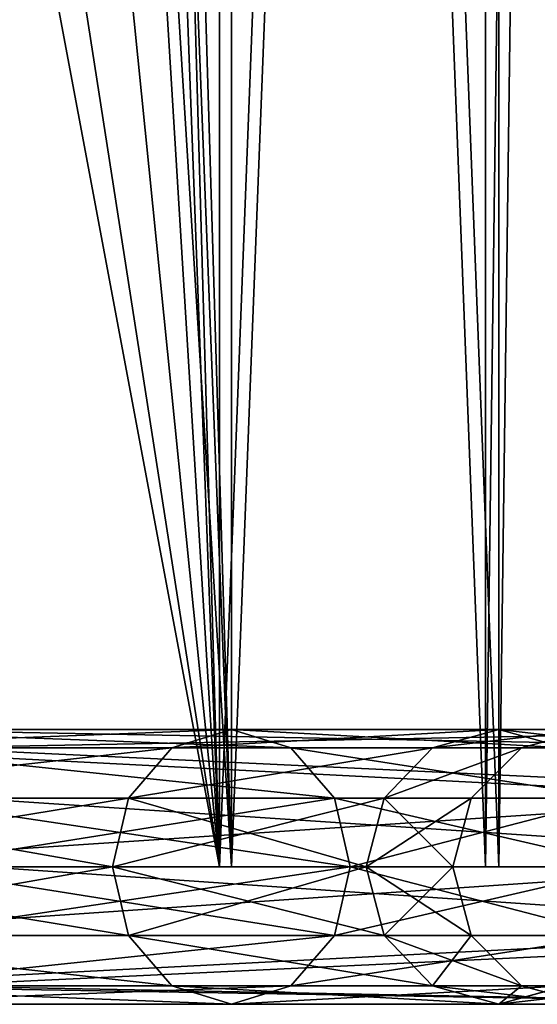
# Model space of a CAD drawing. Units: millimetres. Extents: x -736 to 552, y -5030 to 30.
# Drawn here: x 307 to 382, y -5020 to -4877 of the extents above; entities that cross this region are included whole.
import ezdxf

# ---------------------------------------------------------------- set-up
doc = ezdxf.new("R2010")
doc.units = ezdxf.units.MM
doc.layers.get('0').update_dxf_attribs({"true_color": 0xffffff})

# ---------------------------------------------------------------- blocks, each defined once
blk = doc.blocks.new('Komponent#20')
at = {"color": 9, "true_color": 0xb0c4de}
for p, q in [((20, 40, -97.18), (20, 40, 200)), ((10, 37.32, -97.18), (10, 37.32, 200)), ((30, 37.32, -97.18), (30, 37.32, 200)), ((2.68, 30, -97.18), (2.68, 30, 200)), ((37.32, 30, -97.18), (37.32, 30, 200)), ((0, 20, -97.18), (0, 20, 200)), ((40, 20, -97.18), (40, 20, 200)), ((2.68, 10, -97.18), (2.68, 10, 200)), ((37.32, 10, -97.18), (37.32, 10, 200)), ((10, 2.68, -97.18), (10, 2.68, 200)), ((30, 2.68, -97.18), (30, 2.68, 200)), ((20, 0, -97.18), (20, 0, 200))]:
    blk.add_line(p, q, dxfattribs=at)
for centre in [(20, 20, -97.18), (20, 20, 200)]:
    blk.add_circle(centre, 20, dxfattribs=at)
mesh = blk.add_polyface(dxfattribs=at)
corners = [(2.68, 30, -97.18), (2.68, 10, -97.18), (0, 20, -97.18), (10, 37.32, -97.18), (10, 2.68, -97.18), (20, 0, -97.18), (20, 40, -97.18), (30, 37.32, -97.18), (30, 2.68, -97.18), (37.32, 10, -97.18), (37.32, 30, -97.18), (40, 20, -97.18)]
mesh.append_faces([[corners[k] for k in face] for face in [(0, 1, 2), (9, 10, 11)]], dxfattribs={"vtx0": -1, "color": 9})
mesh.append_faces([[corners[k] for k in face] for face in [(1, 3, 4), (4, 3, 5), (5, 7, 8), (8, 7, 9)]], dxfattribs={"vtx0": -1, "vtx1": -1, "color": 9})
mesh.append_faces([[corners[k] for k in face] for face in [(1, 0, 3), (5, 3, 6), (5, 6, 7), (9, 7, 10)]], dxfattribs={"vtx0": -1, "vtx2": -1, "color": 9})
mesh = blk.add_polyface(dxfattribs=at)
corners = [(2.68, 10, 200), (2.68, 30, 200), (0, 20, 200), (10, 2.68, 200), (10, 37.32, 200), (20, 0, 200), (20, 40, 200), (30, 2.68, 200), (30, 37.32, 200), (37.32, 10, 200), (37.32, 30, 200), (40, 20, 200)]
mesh.append_faces([[corners[k] for k in face] for face in [(0, 1, 2), (10, 9, 11)]], dxfattribs={"vtx0": -1, "color": 9})
mesh.append_faces([[corners[k] for k in face] for face in [(1, 3, 4), (4, 5, 6), (6, 7, 8), (8, 9, 10)]], dxfattribs={"vtx0": -1, "vtx1": -1, "color": 9})
mesh.append_faces([[corners[k] for k in face] for face in [(1, 0, 3), (4, 3, 5), (6, 5, 7), (8, 7, 9)]], dxfattribs={"vtx0": -1, "vtx2": -1, "color": 9})
mesh = blk.add_polyface(dxfattribs=at)
corners = [(10, 37.32, -97.18), (20, 40, 200), (20, 40, -97.18), (10, 37.32, 200)]
mesh.append_faces([[corners[k] for k in face] for face in [(0, 1, 2), (1, 0, 3)]], dxfattribs={"vtx0": -1, "color": 9})
mesh = blk.add_polyface(dxfattribs=at)
corners = [(20, 40, 200), (30, 37.32, -97.18), (20, 40, -97.18), (30, 37.32, 200)]
mesh.append_faces([[corners[k] for k in face] for face in [(0, 1, 2), (1, 0, 3)]], dxfattribs={"vtx0": -1, "color": 9})
mesh = blk.add_polyface(dxfattribs=at)
corners = [(2.68, 30, 200), (10, 37.32, -97.18), (2.68, 30, -97.18), (10, 37.32, 200)]
mesh.append_faces([[corners[k] for k in face] for face in [(0, 1, 2), (1, 0, 3)]], dxfattribs={"vtx0": -1, "color": 9})
mesh = blk.add_polyface(dxfattribs=at)
corners = [(30, 37.32, -97.18), (37.32, 30, 200), (37.32, 30, -97.18), (30, 37.32, 200)]
mesh.append_faces([[corners[k] for k in face] for face in [(0, 1, 2), (1, 0, 3)]], dxfattribs={"vtx0": -1, "color": 9})
mesh = blk.add_polyface(dxfattribs=at)
corners = [(2.68, 30, 200), (0, 20, -97.18), (0, 20, 200), (2.68, 30, -97.18)]
mesh.append_faces([[corners[k] for k in face] for face in [(0, 1, 2), (1, 0, 3)]], dxfattribs={"vtx0": -1, "color": 9})
mesh = blk.add_polyface(dxfattribs=at)
corners = [(37.32, 30, -97.18), (40, 20, 200), (40, 20, -97.18), (37.32, 30, 200)]
mesh.append_faces([[corners[k] for k in face] for face in [(0, 1, 2), (1, 0, 3)]], dxfattribs={"vtx0": -1, "color": 9})
mesh = blk.add_polyface(dxfattribs=at)
corners = [(0, 20, 200), (2.68, 10, -97.18), (2.68, 10, 200), (0, 20, -97.18)]
mesh.append_faces([[corners[k] for k in face] for face in [(0, 1, 2), (1, 0, 3)]], dxfattribs={"vtx0": -1, "color": 9})
mesh = blk.add_polyface(dxfattribs=at)
corners = [(40, 20, -97.18), (37.32, 10, 200), (37.32, 10, -97.18), (40, 20, 200)]
mesh.append_faces([[corners[k] for k in face] for face in [(0, 1, 2), (1, 0, 3)]], dxfattribs={"vtx0": -1, "color": 9})
mesh = blk.add_polyface(dxfattribs=at)
corners = [(2.68, 10, 200), (10, 2.68, -97.18), (10, 2.68, 200), (2.68, 10, -97.18)]
mesh.append_faces([[corners[k] for k in face] for face in [(0, 1, 2), (1, 0, 3)]], dxfattribs={"vtx0": -1, "color": 9})
mesh = blk.add_polyface(dxfattribs=at)
corners = [(37.32, 10, 200), (30, 2.68, -97.18), (37.32, 10, -97.18), (30, 2.68, 200)]
mesh.append_faces([[corners[k] for k in face] for face in [(0, 1, 2), (1, 0, 3)]], dxfattribs={"vtx0": -1, "color": 9})
mesh = blk.add_polyface(dxfattribs=at)
corners = [(20, 0, 200), (10, 2.68, -97.18), (20, 0, -97.18), (10, 2.68, 200)]
mesh.append_faces([[corners[k] for k in face] for face in [(0, 1, 2), (1, 0, 3)]], dxfattribs={"vtx0": -1, "color": 9})
mesh = blk.add_polyface(dxfattribs=at)
corners = [(30, 2.68, 200), (20, 0, -97.18), (30, 2.68, -97.18), (20, 0, 200)]
mesh.append_faces([[corners[k] for k in face] for face in [(0, 1, 2), (1, 0, 3)]], dxfattribs={"vtx0": -1, "color": 9})
blk = doc.blocks.new('Komponent#22')
blk.add_blockref('Komponent#20', (10, 10))
blk = doc.blocks.new('Komponent#14')
at = {"color": 9, "true_color": 0xb0c4de}
for p, q in [((747.75, 40, 605), (685.77, 40, 685.77)), ((685.77, 40, 134.23), (747.75, 40, 215)), ((747.75, 40, 605), (739.09, 37.32, 600)), ((747.75, 40, 215), (739.09, 37.32, 220)), ((756.41, 37.32, 610), (747.75, 40, 605)), ((786.71, 40, 510.94), (747.75, 40, 605)), ((756.41, 37.32, 210), (747.75, 40, 215)), ((747.75, 40, 215), (786.71, 40, 309.06)), ((786.71, 40, 309.06), (777.05, 37.32, 311.65)), ((786.71, 40, 510.94), (777.05, 37.32, 508.35)), ((786.71, 40, 309.06), (800, 40, 410)), ((796.37, 37.32, 306.47), (786.71, 40, 309.06)), ((800, 40, 410), (786.71, 40, 510.94)), ((796.37, 37.32, 513.53), (786.71, 40, 510.94)), ((800, 40, 410), (790, 37.32, 410)), ((739.09, 37.32, 600), (678.7, 37.32, 678.7)), ((678.7, 37.32, 141.3), (739.09, 37.32, 220)), ((756.41, 37.32, 610), (692.84, 37.32, 692.84)), ((692.84, 37.32, 127.16), (756.41, 37.32, 210)), ((739.09, 37.32, 600), (732.75, 30, 596.34)), ((739.09, 37.32, 220), (732.75, 30, 223.66)), ((777.05, 37.32, 508.35), (739.09, 37.32, 600)), ((739.09, 37.32, 220), (777.05, 37.32, 311.65)), ((796.37, 37.32, 513.53), (756.41, 37.32, 610)), ((762.75, 30, 613.66), (756.41, 37.32, 610)), ((762.75, 30, 206.34), (756.41, 37.32, 210)), ((756.41, 37.32, 210), (796.37, 37.32, 306.47)), ((777.05, 37.32, 311.65), (769.98, 30, 313.54)), ((777.05, 37.32, 508.35), (769.98, 30, 506.46)), ((777.05, 37.32, 311.65), (790, 37.32, 410)), ((790, 37.32, 410), (777.05, 37.32, 508.35)), ((790, 37.32, 410), (782.68, 30, 410)), ((732.75, 30, 596.34), (673.52, 30, 673.52)), ((673.52, 30, 146.48), (732.75, 30, 223.66)), ((762.75, 30, 613.66), (698.02, 30, 698.02)), ((698.02, 30, 121.98), (762.75, 30, 206.34)), ((732.75, 30, 596.34), (730.43, 20, 595)), ((732.75, 30, 223.66), (730.43, 20, 225)), ((769.98, 30, 506.46), (732.75, 30, 596.34)), ((732.75, 30, 223.66), (769.98, 30, 313.54)), ((803.44, 30, 515.42), (762.75, 30, 613.66)), ((765.07, 20, 615), (762.75, 30, 613.66)), ((765.07, 20, 205), (762.75, 30, 206.34)), ((762.75, 30, 206.34), (803.44, 30, 304.58)), ((769.98, 30, 313.54), (767.39, 20, 314.24)), ((769.98, 30, 506.46), (767.39, 20, 505.76)), ((769.98, 30, 313.54), (782.68, 30, 410)), ((782.68, 30, 410), (769.98, 30, 506.46)), ((782.68, 30, 410), (780, 20, 410)), ((730.43, 20, 595), (671.63, 20, 671.63)), ((671.63, 20, 148.37), (730.43, 20, 225)), ((765.07, 20, 615), (699.91, 20, 699.91)), ((699.91, 20, 120.09), (765.07, 20, 205)), ((767.39, 20, 505.76), (730.43, 20, 595)), ((730.43, 20, 595), (732.75, 10, 596.34)), ((730.43, 20, 225), (732.75, 10, 223.66)), ((730.43, 20, 225), (767.39, 20, 314.24)), ((762.75, 10, 613.66), (765.07, 20, 615)), ((762.75, 10, 206.34), (765.07, 20, 205)), ((806.03, 20, 516.12), (765.07, 20, 615)), ((765.07, 20, 205), (806.03, 20, 303.88)), ((767.39, 20, 314.24), (780, 20, 410)), ((767.39, 20, 314.24), (769.98, 10, 313.54)), ((780, 20, 410), (767.39, 20, 505.76)), ((767.39, 20, 505.76), (769.98, 10, 506.46)), ((780, 20, 410), (782.68, 10, 410)), ((732.75, 10, 596.34), (673.52, 10, 673.52)), ((673.52, 10, 146.48), (732.75, 10, 223.66)), ((762.75, 10, 613.66), (698.02, 10, 698.02)), ((698.02, 10, 121.98), (762.75, 10, 206.34)), ((769.98, 10, 506.46), (732.75, 10, 596.34)), ((732.75, 10, 596.34), (739.09, 2.68, 600)), ((732.75, 10, 223.66), (739.09, 2.68, 220)), ((732.75, 10, 223.66), (769.98, 10, 313.54)), ((756.41, 2.68, 610), (762.75, 10, 613.66)), ((756.41, 2.68, 210), (762.75, 10, 206.34)), ((803.44, 10, 515.42), (762.75, 10, 613.66)), ((762.75, 10, 206.34), (803.44, 10, 304.58)), ((769.98, 10, 313.54), (782.68, 10, 410)), ((769.98, 10, 313.54), (777.05, 2.68, 311.65)), ((782.68, 10, 410), (769.98, 10, 506.46)), ((769.98, 10, 506.46), (777.05, 2.68, 508.35)), ((782.68, 10, 410), (790, 2.68, 410)), ((739.09, 2.68, 600), (678.7, 2.68, 678.7)), ((678.7, 2.68, 141.3), (739.09, 2.68, 220)), ((692.84, 2.68, 692.84), (756.41, 2.68, 610)), ((756.41, 2.68, 210), (692.84, 2.68, 127.16)), ((739.09, 2.68, 600), (747.75, 0, 605)), ((777.05, 2.68, 508.35), (739.09, 2.68, 600)), ((739.09, 2.68, 220), (747.75, 0, 215)), ((739.09, 2.68, 220), (777.05, 2.68, 311.65)), ((747.75, 0, 215), (756.41, 2.68, 210)), ((747.75, 0, 605), (756.41, 2.68, 610)), ((756.41, 2.68, 610), (796.37, 2.68, 513.53)), ((796.37, 2.68, 306.47), (756.41, 2.68, 210)), ((777.05, 2.68, 311.65), (790, 2.68, 410)), ((777.05, 2.68, 311.65), (786.71, 0, 309.06)), ((790, 2.68, 410), (777.05, 2.68, 508.35)), ((777.05, 2.68, 508.35), (786.71, 0, 510.94)), ((786.71, 0, 309.06), (796.37, 2.68, 306.47)), ((786.71, 0, 510.94), (796.37, 2.68, 513.53)), ((790, 2.68, 410), (800, 0, 410)), ((747.75, 0, 605), (685.77, 0, 685.77)), ((685.77, 0, 134.23), (747.75, 0, 215)), ((747.75, 0, 215), (786.71, 0, 309.06)), ((786.71, 0, 510.94), (747.75, 0, 605)), ((786.71, 0, 309.06), (800, 0, 410)), ((800, 0, 410), (786.71, 0, 510.94))]:
    blk.add_line(p, q, dxfattribs=at)
at = {"extrusion": (0, 1, 0)}
blk.add_circle((-410, 410, 20), 390, dxfattribs=at)
at = {"color": 9, "true_color": 0xb0c4de}
mesh = blk.add_polyface(dxfattribs=at)
corners = [(678.7, 37.32, 141.3), (747.75, 40, 215), (685.77, 40, 134.23), (739.09, 37.32, 220)]
mesh.append_faces([[corners[k] for k in face] for face in [(0, 1, 2), (1, 0, 3)]], dxfattribs={"vtx0": -1, "color": 9})
mesh = blk.add_polyface(dxfattribs=at)
corners = [(678.7, 37.32, 678.7), (747.75, 40, 605), (739.09, 37.32, 600), (685.77, 40, 685.77)]
mesh.append_faces([[corners[k] for k in face] for face in [(0, 1, 2), (1, 0, 3)]], dxfattribs={"vtx0": -1, "color": 9})
mesh = blk.add_polyface(dxfattribs=at)
corners = [(685.77, 40, 134.23), (756.41, 37.32, 210), (692.84, 37.32, 127.16), (747.75, 40, 215)]
mesh.append_faces([[corners[k] for k in face] for face in [(0, 1, 2), (1, 0, 3)]], dxfattribs={"vtx0": -1, "color": 9})
mesh = blk.add_polyface(dxfattribs=at)
corners = [(685.77, 40, 685.77), (756.41, 37.32, 610), (747.75, 40, 605), (692.84, 37.32, 692.84)]
mesh.append_faces([[corners[k] for k in face] for face in [(0, 1, 2), (1, 0, 3)]], dxfattribs={"vtx0": -1, "color": 9})
mesh = blk.add_polyface(dxfattribs=at)
corners = [(739.09, 37.32, 220), (786.71, 40, 309.06), (747.75, 40, 215), (777.05, 37.32, 311.65)]
mesh.append_faces([[corners[k] for k in face] for face in [(0, 1, 2), (1, 0, 3)]], dxfattribs={"vtx0": -1, "color": 9})
mesh = blk.add_polyface(dxfattribs=at)
corners = [(739.09, 37.32, 600), (786.71, 40, 510.94), (777.05, 37.32, 508.35), (747.75, 40, 605)]
mesh.append_faces([[corners[k] for k in face] for face in [(0, 1, 2), (1, 0, 3)]], dxfattribs={"vtx0": -1, "color": 9})
mesh = blk.add_polyface(dxfattribs=at)
corners = [(747.75, 40, 215), (796.37, 37.32, 306.47), (756.41, 37.32, 210), (786.71, 40, 309.06)]
mesh.append_faces([[corners[k] for k in face] for face in [(0, 1, 2), (1, 0, 3)]], dxfattribs={"vtx0": -1, "color": 9})
mesh = blk.add_polyface(dxfattribs=at)
corners = [(747.75, 40, 605), (796.37, 37.32, 513.53), (786.71, 40, 510.94), (756.41, 37.32, 610)]
mesh.append_faces([[corners[k] for k in face] for face in [(0, 1, 2), (1, 0, 3)]], dxfattribs={"vtx0": -1, "color": 9})
mesh = blk.add_polyface(dxfattribs=at)
corners = [(777.05, 37.32, 311.65), (800, 40, 410), (786.71, 40, 309.06), (790, 37.32, 410)]
mesh.append_faces([[corners[k] for k in face] for face in [(0, 1, 2), (1, 0, 3)]], dxfattribs={"vtx0": -1, "color": 9})
mesh = blk.add_polyface(dxfattribs=at)
corners = [(777.05, 37.32, 508.35), (800, 40, 410), (790, 37.32, 410), (786.71, 40, 510.94)]
mesh.append_faces([[corners[k] for k in face] for face in [(0, 1, 2), (1, 0, 3)]], dxfattribs={"vtx0": -1, "color": 9})
mesh = blk.add_polyface(dxfattribs=at)
corners = [(786.71, 40, 510.94), (810, 37.32, 410), (800, 40, 410), (796.37, 37.32, 513.53)]
mesh.append_faces([[corners[k] for k in face] for face in [(0, 1, 2), (1, 0, 3)]], dxfattribs={"vtx0": -1, "color": 9})
mesh = blk.add_polyface(dxfattribs=at)
corners = [(786.71, 40, 309.06), (810, 37.32, 410), (796.37, 37.32, 306.47), (800, 40, 410)]
mesh.append_faces([[corners[k] for k in face] for face in [(0, 1, 2), (1, 0, 3)]], dxfattribs={"vtx0": -1, "color": 9})
mesh = blk.add_polyface(dxfattribs=at)
corners = [(673.52, 30, 146.48), (739.09, 37.32, 220), (678.7, 37.32, 141.3), (732.75, 30, 223.66)]
mesh.append_faces([[corners[k] for k in face] for face in [(0, 1, 2), (1, 0, 3)]], dxfattribs={"vtx0": -1, "color": 9})
mesh = blk.add_polyface(dxfattribs=at)
corners = [(673.52, 30, 673.52), (739.09, 37.32, 600), (732.75, 30, 596.34), (678.7, 37.32, 678.7)]
mesh.append_faces([[corners[k] for k in face] for face in [(0, 1, 2), (1, 0, 3)]], dxfattribs={"vtx0": -1, "color": 9})
mesh = blk.add_polyface(dxfattribs=at)
corners = [(692.84, 37.32, 127.16), (762.75, 30, 206.34), (698.02, 30, 121.98), (756.41, 37.32, 210)]
mesh.append_faces([[corners[k] for k in face] for face in [(0, 1, 2), (1, 0, 3)]], dxfattribs={"vtx0": -1, "color": 9})
mesh = blk.add_polyface(dxfattribs=at)
corners = [(692.84, 37.32, 692.84), (762.75, 30, 613.66), (756.41, 37.32, 610), (698.02, 30, 698.02)]
mesh.append_faces([[corners[k] for k in face] for face in [(0, 1, 2), (1, 0, 3)]], dxfattribs={"vtx0": -1, "color": 9})
mesh = blk.add_polyface(dxfattribs=at)
corners = [(732.75, 30, 596.34), (777.05, 37.32, 508.35), (769.98, 30, 506.46), (739.09, 37.32, 600)]
mesh.append_faces([[corners[k] for k in face] for face in [(0, 1, 2), (1, 0, 3)]], dxfattribs={"vtx0": -1, "color": 9})
mesh = blk.add_polyface(dxfattribs=at)
corners = [(732.75, 30, 223.66), (777.05, 37.32, 311.65), (739.09, 37.32, 220), (769.98, 30, 313.54)]
mesh.append_faces([[corners[k] for k in face] for face in [(0, 1, 2), (1, 0, 3)]], dxfattribs={"vtx0": -1, "color": 9})
mesh = blk.add_polyface(dxfattribs=at)
corners = [(756.41, 37.32, 210), (803.44, 30, 304.58), (762.75, 30, 206.34), (796.37, 37.32, 306.47)]
mesh.append_faces([[corners[k] for k in face] for face in [(0, 1, 2), (1, 0, 3)]], dxfattribs={"vtx0": -1, "color": 9})
mesh = blk.add_polyface(dxfattribs=at)
corners = [(756.41, 37.32, 610), (803.44, 30, 515.42), (796.37, 37.32, 513.53), (762.75, 30, 613.66)]
mesh.append_faces([[corners[k] for k in face] for face in [(0, 1, 2), (1, 0, 3)]], dxfattribs={"vtx0": -1, "color": 9})
mesh = blk.add_polyface(dxfattribs=at)
corners = [(769.98, 30, 506.46), (790, 37.32, 410), (782.68, 30, 410), (777.05, 37.32, 508.35)]
mesh.append_faces([[corners[k] for k in face] for face in [(0, 1, 2), (1, 0, 3)]], dxfattribs={"vtx0": -1, "color": 9})
mesh = blk.add_polyface(dxfattribs=at)
corners = [(769.98, 30, 313.54), (790, 37.32, 410), (777.05, 37.32, 311.65), (782.68, 30, 410)]
mesh.append_faces([[corners[k] for k in face] for face in [(0, 1, 2), (1, 0, 3)]], dxfattribs={"vtx0": -1, "color": 9})
mesh = blk.add_polyface(dxfattribs=at)
corners = [(732.75, 30, 223.66), (671.63, 20, 148.37), (730.43, 20, 225), (673.52, 30, 146.48)]
mesh.append_faces([[corners[k] for k in face] for face in [(0, 1, 2), (1, 0, 3)]], dxfattribs={"vtx0": -1, "color": 9})
mesh = blk.add_polyface(dxfattribs=at)
corners = [(673.52, 30, 673.52), (730.43, 20, 595), (671.63, 20, 671.63), (732.75, 30, 596.34)]
mesh.append_faces([[corners[k] for k in face] for face in [(0, 1, 2), (1, 0, 3)]], dxfattribs={"vtx0": -1, "color": 9})
mesh = blk.add_polyface(dxfattribs=at)
corners = [(698.02, 30, 121.98), (765.07, 20, 205), (699.91, 20, 120.09), (762.75, 30, 206.34)]
mesh.append_faces([[corners[k] for k in face] for face in [(0, 1, 2), (1, 0, 3)]], dxfattribs={"vtx0": -1, "color": 9})
mesh = blk.add_polyface(dxfattribs=at)
corners = [(762.75, 30, 613.66), (699.91, 20, 699.91), (765.07, 20, 615), (698.02, 30, 698.02)]
mesh.append_faces([[corners[k] for k in face] for face in [(0, 1, 2), (1, 0, 3)]], dxfattribs={"vtx0": -1, "color": 9})
mesh = blk.add_polyface(dxfattribs=at)
corners = [(732.75, 30, 596.34), (767.39, 20, 505.76), (730.43, 20, 595), (769.98, 30, 506.46)]
mesh.append_faces([[corners[k] for k in face] for face in [(0, 1, 2), (1, 0, 3)]], dxfattribs={"vtx0": -1, "color": 9})
mesh = blk.add_polyface(dxfattribs=at)
corners = [(769.98, 30, 313.54), (730.43, 20, 225), (767.39, 20, 314.24), (732.75, 30, 223.66)]
mesh.append_faces([[corners[k] for k in face] for face in [(0, 1, 2), (1, 0, 3)]], dxfattribs={"vtx0": -1, "color": 9})
mesh = blk.add_polyface(dxfattribs=at)
corners = [(803.44, 30, 515.42), (765.07, 20, 615), (806.03, 20, 516.12), (762.75, 30, 613.66)]
mesh.append_faces([[corners[k] for k in face] for face in [(0, 1, 2), (1, 0, 3)]], dxfattribs={"vtx0": -1, "color": 9})
mesh = blk.add_polyface(dxfattribs=at)
corners = [(762.75, 30, 206.34), (806.03, 20, 303.88), (765.07, 20, 205), (803.44, 30, 304.58)]
mesh.append_faces([[corners[k] for k in face] for face in [(0, 1, 2), (1, 0, 3)]], dxfattribs={"vtx0": -1, "color": 9})
mesh = blk.add_polyface(dxfattribs=at)
corners = [(769.98, 30, 506.46), (780, 20, 410), (767.39, 20, 505.76), (782.68, 30, 410)]
mesh.append_faces([[corners[k] for k in face] for face in [(0, 1, 2), (1, 0, 3)]], dxfattribs={"vtx0": -1, "color": 9})
mesh = blk.add_polyface(dxfattribs=at)
corners = [(782.68, 30, 410), (767.39, 20, 314.24), (780, 20, 410), (769.98, 30, 313.54)]
mesh.append_faces([[corners[k] for k in face] for face in [(0, 1, 2), (1, 0, 3)]], dxfattribs={"vtx0": -1, "color": 9})
mesh = blk.add_polyface(dxfattribs=at)
corners = [(730.43, 20, 225), (673.52, 10, 146.48), (732.75, 10, 223.66), (671.63, 20, 148.37)]
mesh.append_faces([[corners[k] for k in face] for face in [(0, 1, 2), (1, 0, 3)]], dxfattribs={"vtx0": -1, "color": 9})
mesh = blk.add_polyface(dxfattribs=at)
corners = [(671.63, 20, 671.63), (732.75, 10, 596.34), (673.52, 10, 673.52), (730.43, 20, 595)]
mesh.append_faces([[corners[k] for k in face] for face in [(0, 1, 2), (1, 0, 3)]], dxfattribs={"vtx0": -1, "color": 9})
mesh = blk.add_polyface(dxfattribs=at)
corners = [(699.91, 20, 120.09), (762.75, 10, 206.34), (698.02, 10, 121.98), (765.07, 20, 205)]
mesh.append_faces([[corners[k] for k in face] for face in [(0, 1, 2), (1, 0, 3)]], dxfattribs={"vtx0": -1, "color": 9})
mesh = blk.add_polyface(dxfattribs=at)
corners = [(765.07, 20, 615), (698.02, 10, 698.02), (762.75, 10, 613.66), (699.91, 20, 699.91)]
mesh.append_faces([[corners[k] for k in face] for face in [(0, 1, 2), (1, 0, 3)]], dxfattribs={"vtx0": -1, "color": 9})
mesh = blk.add_polyface(dxfattribs=at)
corners = [(767.39, 20, 314.24), (732.75, 10, 223.66), (769.98, 10, 313.54), (730.43, 20, 225)]
mesh.append_faces([[corners[k] for k in face] for face in [(0, 1, 2), (1, 0, 3)]], dxfattribs={"vtx0": -1, "color": 9})
mesh = blk.add_polyface(dxfattribs=at)
corners = [(730.43, 20, 595), (769.98, 10, 506.46), (732.75, 10, 596.34), (767.39, 20, 505.76)]
mesh.append_faces([[corners[k] for k in face] for face in [(0, 1, 2), (1, 0, 3)]], dxfattribs={"vtx0": -1, "color": 9})
mesh = blk.add_polyface(dxfattribs=at)
corners = [(806.03, 20, 516.12), (762.75, 10, 613.66), (803.44, 10, 515.42), (765.07, 20, 615)]
mesh.append_faces([[corners[k] for k in face] for face in [(0, 1, 2), (1, 0, 3)]], dxfattribs={"vtx0": -1, "color": 9})
mesh = blk.add_polyface(dxfattribs=at)
corners = [(765.07, 20, 205), (803.44, 10, 304.58), (762.75, 10, 206.34), (806.03, 20, 303.88)]
mesh.append_faces([[corners[k] for k in face] for face in [(0, 1, 2), (1, 0, 3)]], dxfattribs={"vtx0": -1, "color": 9})
mesh = blk.add_polyface(dxfattribs=at)
corners = [(767.39, 20, 505.76), (782.68, 10, 410), (769.98, 10, 506.46), (780, 20, 410)]
mesh.append_faces([[corners[k] for k in face] for face in [(0, 1, 2), (1, 0, 3)]], dxfattribs={"vtx0": -1, "color": 9})
mesh = blk.add_polyface(dxfattribs=at)
corners = [(780, 20, 410), (769.98, 10, 313.54), (782.68, 10, 410), (767.39, 20, 314.24)]
mesh.append_faces([[corners[k] for k in face] for face in [(0, 1, 2), (1, 0, 3)]], dxfattribs={"vtx0": -1, "color": 9})
mesh = blk.add_polyface(dxfattribs=at)
corners = [(739.09, 2.68, 600), (673.52, 10, 673.52), (732.75, 10, 596.34), (678.7, 2.68, 678.7)]
mesh.append_faces([[corners[k] for k in face] for face in [(0, 1, 2), (1, 0, 3)]], dxfattribs={"vtx0": -1, "color": 9})
mesh = blk.add_polyface(dxfattribs=at)
corners = [(739.09, 2.68, 220), (673.52, 10, 146.48), (678.7, 2.68, 141.3), (732.75, 10, 223.66)]
mesh.append_faces([[corners[k] for k in face] for face in [(0, 1, 2), (1, 0, 3)]], dxfattribs={"vtx0": -1, "color": 9})
mesh = blk.add_polyface(dxfattribs=at)
corners = [(762.75, 10, 206.34), (692.84, 2.68, 127.16), (698.02, 10, 121.98), (756.41, 2.68, 210)]
mesh.append_faces([[corners[k] for k in face] for face in [(0, 1, 2), (1, 0, 3)]], dxfattribs={"vtx0": -1, "color": 9})
mesh = blk.add_polyface(dxfattribs=at)
corners = [(762.75, 10, 613.66), (692.84, 2.68, 692.84), (756.41, 2.68, 610), (698.02, 10, 698.02)]
mesh.append_faces([[corners[k] for k in face] for face in [(0, 1, 2), (1, 0, 3)]], dxfattribs={"vtx0": -1, "color": 9})
mesh = blk.add_polyface(dxfattribs=at)
corners = [(777.05, 2.68, 311.65), (732.75, 10, 223.66), (739.09, 2.68, 220), (769.98, 10, 313.54)]
mesh.append_faces([[corners[k] for k in face] for face in [(0, 1, 2), (1, 0, 3)]], dxfattribs={"vtx0": -1, "color": 9})
mesh = blk.add_polyface(dxfattribs=at)
corners = [(777.05, 2.68, 508.35), (732.75, 10, 596.34), (769.98, 10, 506.46), (739.09, 2.68, 600)]
mesh.append_faces([[corners[k] for k in face] for face in [(0, 1, 2), (1, 0, 3)]], dxfattribs={"vtx0": -1, "color": 9})
mesh = blk.add_polyface(dxfattribs=at)
corners = [(803.44, 10, 304.58), (756.41, 2.68, 210), (762.75, 10, 206.34), (796.37, 2.68, 306.47)]
mesh.append_faces([[corners[k] for k in face] for face in [(0, 1, 2), (1, 0, 3)]], dxfattribs={"vtx0": -1, "color": 9})
mesh = blk.add_polyface(dxfattribs=at)
corners = [(803.44, 10, 515.42), (756.41, 2.68, 610), (796.37, 2.68, 513.53), (762.75, 10, 613.66)]
mesh.append_faces([[corners[k] for k in face] for face in [(0, 1, 2), (1, 0, 3)]], dxfattribs={"vtx0": -1, "color": 9})
mesh = blk.add_polyface(dxfattribs=at)
corners = [(790, 2.68, 410), (769.98, 10, 313.54), (777.05, 2.68, 311.65), (782.68, 10, 410)]
mesh.append_faces([[corners[k] for k in face] for face in [(0, 1, 2), (1, 0, 3)]], dxfattribs={"vtx0": -1, "color": 9})
mesh = blk.add_polyface(dxfattribs=at)
corners = [(777.05, 2.68, 508.35), (782.68, 10, 410), (790, 2.68, 410), (769.98, 10, 506.46)]
mesh.append_faces([[corners[k] for k in face] for face in [(0, 1, 2), (1, 0, 3)]], dxfattribs={"vtx0": -1, "color": 9})
mesh = blk.add_polyface(dxfattribs=at)
corners = [(747.75, 0, 605), (678.7, 2.68, 678.7), (739.09, 2.68, 600), (685.77, 0, 685.77)]
mesh.append_faces([[corners[k] for k in face] for face in [(0, 1, 2), (1, 0, 3)]], dxfattribs={"vtx0": -1, "color": 9})
mesh = blk.add_polyface(dxfattribs=at)
corners = [(747.75, 0, 215), (678.7, 2.68, 141.3), (685.77, 0, 134.23), (739.09, 2.68, 220)]
mesh.append_faces([[corners[k] for k in face] for face in [(0, 1, 2), (1, 0, 3)]], dxfattribs={"vtx0": -1, "color": 9})
mesh = blk.add_polyface(dxfattribs=at)
corners = [(756.41, 2.68, 610), (685.77, 0, 685.77), (747.75, 0, 605), (692.84, 2.68, 692.84)]
mesh.append_faces([[corners[k] for k in face] for face in [(0, 1, 2), (1, 0, 3)]], dxfattribs={"vtx0": -1, "color": 9})
mesh = blk.add_polyface(dxfattribs=at)
corners = [(756.41, 2.68, 210), (685.77, 0, 134.23), (692.84, 2.68, 127.16), (747.75, 0, 215)]
mesh.append_faces([[corners[k] for k in face] for face in [(0, 1, 2), (1, 0, 3)]], dxfattribs={"vtx0": -1, "color": 9})
mesh = blk.add_polyface(dxfattribs=at)
corners = [(786.71, 0, 309.06), (739.09, 2.68, 220), (747.75, 0, 215), (777.05, 2.68, 311.65)]
mesh.append_faces([[corners[k] for k in face] for face in [(0, 1, 2), (1, 0, 3)]], dxfattribs={"vtx0": -1, "color": 9})
mesh = blk.add_polyface(dxfattribs=at)
corners = [(786.71, 0, 510.94), (739.09, 2.68, 600), (777.05, 2.68, 508.35), (747.75, 0, 605)]
mesh.append_faces([[corners[k] for k in face] for face in [(0, 1, 2), (1, 0, 3)]], dxfattribs={"vtx0": -1, "color": 9})
mesh = blk.add_polyface(dxfattribs=at)
corners = [(796.37, 2.68, 306.47), (747.75, 0, 215), (756.41, 2.68, 210), (786.71, 0, 309.06)]
mesh.append_faces([[corners[k] for k in face] for face in [(0, 1, 2), (1, 0, 3)]], dxfattribs={"vtx0": -1, "color": 9})
mesh = blk.add_polyface(dxfattribs=at)
corners = [(796.37, 2.68, 513.53), (747.75, 0, 605), (786.71, 0, 510.94), (756.41, 2.68, 610)]
mesh.append_faces([[corners[k] for k in face] for face in [(0, 1, 2), (1, 0, 3)]], dxfattribs={"vtx0": -1, "color": 9})
mesh = blk.add_polyface(dxfattribs=at)
corners = [(786.71, 0, 510.94), (790, 2.68, 410), (800, 0, 410), (777.05, 2.68, 508.35)]
mesh.append_faces([[corners[k] for k in face] for face in [(0, 1, 2), (1, 0, 3)]], dxfattribs={"vtx0": -1, "color": 9})
mesh = blk.add_polyface(dxfattribs=at)
corners = [(800, 0, 410), (777.05, 2.68, 311.65), (786.71, 0, 309.06), (790, 2.68, 410)]
mesh.append_faces([[corners[k] for k in face] for face in [(0, 1, 2), (1, 0, 3)]], dxfattribs={"vtx0": -1, "color": 9})
mesh = blk.add_polyface(dxfattribs=at)
corners = [(796.37, 2.68, 513.53), (800, 0, 410), (810, 2.68, 410), (786.71, 0, 510.94)]
mesh.append_faces([[corners[k] for k in face] for face in [(0, 1, 2), (1, 0, 3)]], dxfattribs={"vtx0": -1, "color": 9})
mesh = blk.add_polyface(dxfattribs=at)
corners = [(810, 2.68, 410), (786.71, 0, 309.06), (796.37, 2.68, 306.47), (800, 0, 410)]
mesh.append_faces([[corners[k] for k in face] for face in [(0, 1, 2), (1, 0, 3)]], dxfattribs={"vtx0": -1, "color": 9})
blk = doc.blocks.new('Grupa#15')
at = {"color": 9, "true_color": 0xb0c4de}
for p, q in [((726, 1000, 583.99), (726, 0, 583.99)), ((726, 1000, 196.01), (726, 0, 196.01)), ((727.75, 1000, 195), (727.75, 0, 195)), ((727.75, 1000, 585), (727.75, 0, 585)), ((764.76, 1000, 490.42), (764.76, 0, 490.42)), ((764.76, 1000, 289.58), (764.76, 0, 289.58)), ((766.71, 1000, 289.06), (766.71, 0, 289.06)), ((766.71, 1000, 490.94), (766.71, 0, 490.94))]:
    blk.add_line(p, q, dxfattribs=at)
at = {"color": 9, "true_color": 0xb0c4de, "extrusion": (0, 1, 0)}
for radius in [390, 387.98]:
    blk.add_circle((-390, 390), radius, dxfattribs=at)
at = {"color": 9, "true_color": 0xb0c4de}
mesh = blk.add_polyface(dxfattribs=at)
corners = [(664.35, 328.32, 664.35), (726, 0, 583.99), (664.35, 0, 664.35), (673.89, 334.32, 651.91), (690.27, 353.39, 630.56), (702.83, 378.24, 614.19), (710.73, 407.18, 603.89), (713.43, 438.24, 600.38), (726, 1000, 583.99), (710.73, 469.3, 603.89), (702.83, 498.24, 614.19), (690.27, 523.09, 630.56), (673.89, 542.16, 651.91), (664.35, 548.16, 664.35), (664.35, 1000, 664.35)]
mesh.append_faces([[corners[k] for k in face] for face in [(0, 1, 2), (8, 13, 14)]], dxfattribs={"vtx0": -1, "color": 9})
mesh.append_faces([[corners[k] for k in face] for face in [(1, 7, 8)]], dxfattribs={"vtx0": -1, "vtx1": -1, "color": 9})
mesh.append_faces([[corners[k] for k in face] for face in [(1, 0, 3), (1, 3, 4), (1, 4, 5), (1, 5, 6), (1, 6, 7), (8, 7, 9), (8, 9, 10), (8, 10, 11), (8, 11, 12), (8, 12, 13)]], dxfattribs={"vtx0": -1, "vtx2": -1, "color": 9})
mesh = blk.add_polyface(dxfattribs=at)
corners = [(726, 1000, 196.01), (664.35, 0, 115.65), (726, 0, 196.01), (664.35, 1000, 115.65)]
mesh.append_faces([[corners[k] for k in face] for face in [(0, 1, 2), (1, 0, 3)]], dxfattribs={"vtx0": -1, "color": 9})
mesh = blk.add_polyface(dxfattribs=at)
corners = [(665.77, 1000, 114.23), (727.75, 0, 195), (665.77, 0, 114.23), (727.75, 1000, 195)]
mesh.append_faces([[corners[k] for k in face] for face in [(0, 1, 2), (1, 0, 3)]], dxfattribs={"vtx0": -1, "color": 9})
mesh = blk.add_polyface(dxfattribs=at)
corners = [(727.75, 0, 585), (711.81, 407.18, 605.77), (665.77, 0, 665.77), (714.51, 438.24, 602.26), (727.75, 1000, 585), (703.91, 378.24, 616.06), (691.35, 353.39, 632.44), (674.97, 334.32, 653.78), (665.77, 328.53, 665.77), (711.81, 469.3, 605.77), (703.91, 498.24, 616.06), (691.35, 523.09, 632.44), (674.97, 542.16, 653.78), (665.77, 547.95, 665.77), (665.77, 1000, 665.77)]
mesh.append_faces([[corners[k] for k in face] for face in [(2, 7, 8), (13, 4, 14)]], dxfattribs={"vtx0": -1, "color": 9})
mesh.append_faces([[corners[k] for k in face] for face in [(0, 1, 2), (1, 0, 3), (3, 4, 9), (9, 4, 10), (10, 4, 11), (11, 4, 12), (12, 4, 13)]], dxfattribs={"vtx0": -1, "vtx1": -1, "color": 9})
mesh.append_faces([[corners[k] for k in face] for face in [(3, 0, 4), (2, 1, 5), (2, 5, 6), (2, 6, 7)]], dxfattribs={"vtx0": -1, "vtx2": -1, "color": 9})
mesh = blk.add_polyface(dxfattribs=at)
corners = [(726, 1000, 583.99), (764.76, 0, 490.42), (726, 0, 583.99), (764.76, 1000, 490.42)]
mesh.append_faces([[corners[k] for k in face] for face in [(0, 1, 2), (1, 0, 3)]], dxfattribs={"vtx0": -1, "color": 9})
mesh = blk.add_polyface(dxfattribs=at)
corners = [(764.76, 1000, 289.58), (726, 0, 196.01), (764.76, 0, 289.58), (726, 1000, 196.01)]
mesh.append_faces([[corners[k] for k in face] for face in [(0, 1, 2), (1, 0, 3)]], dxfattribs={"vtx0": -1, "color": 9})
mesh = blk.add_polyface(dxfattribs=at)
corners = [(727.75, 1000, 195), (766.71, 0, 289.06), (727.75, 0, 195), (766.71, 1000, 289.06)]
mesh.append_faces([[corners[k] for k in face] for face in [(0, 1, 2), (1, 0, 3)]], dxfattribs={"vtx0": -1, "color": 9})
mesh = blk.add_polyface(dxfattribs=at)
corners = [(766.71, 1000, 490.94), (727.75, 0, 585), (766.71, 0, 490.94), (727.75, 1000, 585)]
mesh.append_faces([[corners[k] for k in face] for face in [(0, 1, 2), (1, 0, 3)]], dxfattribs={"vtx0": -1, "color": 9})
mesh = blk.add_polyface(dxfattribs=at)
corners = [(764.76, 1000, 490.42), (777.98, 0, 390), (764.76, 0, 490.42), (777.98, 1000, 390)]
mesh.append_faces([[corners[k] for k in face] for face in [(0, 1, 2), (1, 0, 3)]], dxfattribs={"vtx0": -1, "color": 9})
mesh = blk.add_polyface(dxfattribs=at)
corners = [(777.98, 1000, 390), (764.76, 0, 289.58), (777.98, 0, 390), (764.76, 1000, 289.58)]
mesh.append_faces([[corners[k] for k in face] for face in [(0, 1, 2), (1, 0, 3)]], dxfattribs={"vtx0": -1, "color": 9})
mesh = blk.add_polyface(dxfattribs=at)
corners = [(780, 1000, 390), (766.71, 0, 490.94), (780, 0, 390), (766.71, 1000, 490.94)]
mesh.append_faces([[corners[k] for k in face] for face in [(0, 1, 2), (1, 0, 3)]], dxfattribs={"vtx0": -1, "color": 9})
mesh = blk.add_polyface(dxfattribs=at)
corners = [(766.71, 1000, 289.06), (780, 0, 390), (766.71, 0, 289.06), (780, 1000, 390)]
mesh.append_faces([[corners[k] for k in face] for face in [(0, 1, 2), (1, 0, 3)]], dxfattribs={"vtx0": -1, "color": 9})
mesh = blk.add_polyface(dxfattribs=at)
corners = [(490.94, 0, 13.29), (390, 0, 2.02), (390, 0), (490.42, 0, 15.24), (585, 0, 52.25), (583.99, 0, 54), (665.77, 0, 114.23), (664.35, 0, 115.65), (727.75, 0, 195), (726, 0, 196.01), (766.71, 0, 289.06), (764.76, 0, 289.58), (780, 0, 390), (777.98, 0, 390), (766.71, 0, 490.94), (764.76, 0, 490.42), (726, 0, 583.99), (727.75, 0, 585), (664.35, 0, 664.35), (665.77, 0, 665.77), (583.99, 0, 726), (585, 0, 727.75), (490.42, 0, 764.76), (490.94, 0, 766.71), (390, 0, 777.98), (390, 0, 780), (289.06, 0, 13.29), (289.58, 0, 15.24), (195, 0, 52.25), (196.01, 0, 54), (114.23, 0, 114.23), (115.65, 0, 115.65), (52.25, 0, 195), (54, 0, 196.01), (13.29, 0, 289.06), (15.24, 0, 289.58), (0, 0, 390), (2.02, 0, 390), (13.29, 0, 490.94), (15.24, 0, 490.42), (54, 0, 583.99), (52.25, 0, 585), (115.65, 0, 664.35), (114.23, 0, 665.77), (196.01, 0, 726), (195, 0, 727.75), (289.58, 0, 764.76), (289.06, 0, 766.71)]
mesh.append_faces([[corners[k] for k in face] for face in [(0, 1, 2), (1, 0, 3), (3, 4, 5), (5, 6, 7), (7, 8, 9), (9, 10, 11), (11, 12, 13), (13, 14, 15), (15, 14, 16), (16, 17, 18), (18, 19, 20), (20, 21, 22), (22, 23, 24), (26, 27, 28), (28, 29, 30), (30, 31, 32), (32, 33, 34), (34, 35, 36), (36, 37, 38), (38, 40, 41), (41, 42, 43), (43, 44, 45), (45, 46, 47), (47, 24, 25)]], dxfattribs={"vtx0": -1, "vtx1": -1, "color": 9})
mesh.append_faces([[corners[k] for k in face] for face in [(3, 0, 4), (5, 4, 6), (7, 6, 8), (9, 8, 10), (11, 10, 12), (13, 12, 14), (16, 14, 17), (18, 17, 19), (20, 19, 21), (22, 21, 23), (24, 23, 25), (1, 26, 2), (26, 1, 27), (28, 27, 29), (30, 29, 31), (32, 31, 33), (34, 33, 35), (36, 35, 37), (38, 37, 39), (38, 39, 40), (41, 40, 42), (43, 42, 44), (45, 44, 46), (47, 46, 24)]], dxfattribs={"vtx0": -1, "vtx2": -1, "color": 9})

msp = doc.modelspace()

# ---------------------------------------------------------------- block references
for name, p in [('Grupa#15', (-390, -5000, 60)), ('Komponent#14', (-410, -5020, 40))]:
    msp.add_blockref(name, p)
at = {"extrusion": (0.5, -6.12323e-17, 0.866025), "rotation": 90}
msp.add_blockref('Komponent#22', (-4970, 78.51, 853.95), dxfattribs=at)

doc.saveas('drawing.dxf')
